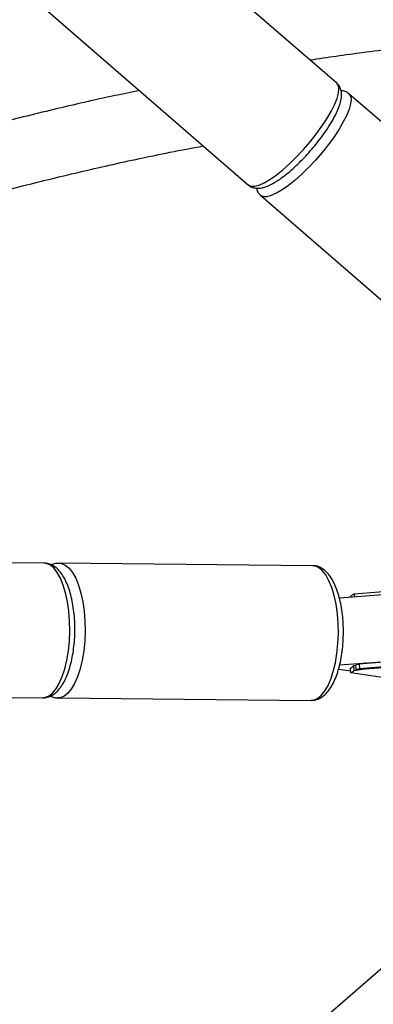
# Model space of a CAD drawing. Units: millimetres. Extents: x -1918 to 13988, y -7318 to 7316.
# Drawn here: x 11084 to 11169, y -91 to 146 of the extents above; entities that cross this region are included whole.
import ezdxf

# ---------------------------------------------------------------- set-up
doc = ezdxf.new("R2010")
doc.units = ezdxf.units.MM

msp = doc.modelspace()

# ---------------------------------------------------------------- linework, layer by layer
at = {"color": 7, "linetype": 'Continuous', "lineweight": 25}
for p, q in [((11159.82, 130.31), (11111.81, 171.93)), ((11090.65, 147.53), (11138.67, 105.9)), ((11210.75, 86.16), (11162.73, 127.78)), ((11141.58, 103.38), (11189.59, 61.75)), ((11089.63, 15.23), (11028.97, 15.81)), ((11153.97, 14.62), (11093.31, 15.2)), ((11211.8, 10.64), (11160.43, 6.86)), ((11164.01, 7.9), (11211.35, 11.64)), ((11163.22, 7.06), (11162.82, 7.14)), ((11162.82, 7.14), (11162.83, 7.04)), ((11163.21, 7.33), (11163.23, 7.06)), ((11164.01, 7.9), (11164.06, 7.13)), ((11160.49, -9.18), (11189.55, -7.04)), ((11164.6, -10.3), (11212.68, -6.5)), ((11212.47, -5.23), (11165.13, -8.97)), ((11212.55, -6.38), (11165.21, -10.12)), ((11163.92, -9.33), (11164.31, -9.26)), ((11163.99, -10.51), (11163.92, -9.33)), ((11164.3, -9.14), (11164.38, -10.32)), ((11164.54, -9.09), (11165.13, -8.97)), ((11165.13, -8.97), (11165.21, -10.12)), ((11166.72, -8.72), (11165.91, -8.91)), ((11160.23, -10.21), (11163.16, -10.61)), ((11163.19, -11.08), (11163.12, -9.93)), ((11193.35, -15.56), (11163.19, -11.08)), ((11163.99, -10.51), (11165.98, -10.19)), ((11164.38, -10.32), (11164.6, -10.29)), ((11028.66, -16.49), (11089.32, -17.06)), ((11093, -17.1), (11153.66, -17.68)), ((11188.57, -66.24), (11140.64, -107.97))]:
    msp.add_line(p, q, dxfattribs=at)
at = {"color": 8, "linetype": 'Continuous', "lineweight": 25, "flags": 128}
for points in [[(11143.8, 107.26), (11145.3, 108.31), (11146.89, 109.59), (11148.53, 111.06), (11150.18, 112.68), (11151.82, 114.42), (11153.4, 116.25), (11154.88, 118.12), (11156.24, 119.99), (11157.44, 121.81), (11158.46, 123.55), (11159.28, 125.18), (11159.87, 126.64), (11160.22, 127.91), (11160.33, 128.96), (11160.19, 129.78), (11159.82, 130.31)], [(11162.73, 127.79), (11163.1, 127.25), (11163.24, 126.44), (11163.13, 125.39), (11162.78, 124.12), (11162.19, 122.65), (11161.37, 121.03), (11160.35, 119.29), (11159.15, 117.46), (11157.79, 115.6), (11156.3, 113.73), (11154.73, 111.9), (11153.09, 110.16), (11151.44, 108.53), (11149.8, 107.07), (11148.21, 105.79), (11146.71, 104.73)], [(11138.67, 105.9), (11138.69, 105.88), (11139.31, 105.61), (11140.15, 105.61), (11141.2, 105.89), (11142.42, 106.44), (11143.8, 107.26)], [(11146.71, 104.73), (11145.33, 103.92), (11144.11, 103.37), (11143.06, 103.08), (11142.22, 103.08), (11141.6, 103.36), (11141.56, 103.39)], [(11089.32, -17.06), (11089.77, -17.03), (11090.71, -16.69), (11091.63, -16), (11092.5, -14.97), (11093.3, -13.63), (11094.01, -12), (11094.63, -10.13), (11095.13, -8.05), (11095.5, -5.81), (11095.74, -3.46), (11095.84, -1.05), (11095.79, 1.35), (11095.61, 3.71), (11095.29, 5.97), (11094.84, 8.07), (11094.27, 9.97), (11093.59, 11.62), (11092.82, 13), (11091.97, 14.07), (11091.07, 14.8), (11090.14, 15.18), (11089.63, 15.23)], [(11093.28, 15.2), (11093.81, 15.14), (11094.75, 14.76), (11095.65, 14.03), (11096.49, 12.97), (11097.26, 11.59), (11097.94, 9.93), (11098.51, 8.03), (11098.96, 5.93), (11099.29, 3.68), (11099.47, 1.32), (11099.51, -1.09), (11099.42, -3.49), (11099.18, -5.84), (11098.8, -8.08), (11098.3, -10.16), (11097.69, -12.04), (11096.98, -13.66), (11096.17, -15), (11095.31, -16.03), (11094.39, -16.72), (11093.45, -17.06), (11093, -17.1)], [(11153.66, -17.68), (11154.11, -17.64), (11155.05, -17.3), (11155.97, -16.61), (11156.84, -15.58), (11157.64, -14.24), (11158.35, -12.61), (11158.97, -10.74), (11159.47, -8.66), (11159.84, -6.42), (11160.08, -4.07), (11160.18, -1.67), (11160.13, 0.74), (11159.95, 3.1), (11159.63, 5.36), (11159.18, 7.46), (11158.61, 9.36), (11157.93, 11.01), (11157.16, 12.39), (11156.31, 13.46), (11155.41, 14.19), (11154.48, 14.57), (11153.97, 14.62)]]:
    msp.add_lwpolyline(points, dxfattribs=at)
at = {"color": 7, "linetype": 'Continuous', "lineweight": 25}
for points, knots in [([(11573.29, 79.78), (11569.2, 81.48), (11560.18, 85.24), (11546.15, 90.69), (11531.24, 96.2), (11516.25, 101.42), (11501.21, 106.34), (11486.12, 110.96), (11470.97, 115.29), (11455.78, 119.31), (11440.56, 123.04), (11425.3, 126.46), (11410.01, 129.58), (11394.7, 132.4), (11379.37, 134.91), (11364.03, 137.11), (11348.69, 139.01), (11333.34, 140.6), (11318, 141.88), (11302.67, 142.85), (11287.35, 143.51), (11272.05, 143.87), (11256.78, 143.91), (11241.54, 143.65), (11226.33, 143.07), (11211.17, 142.19), (11196.05, 141), (11180.99, 139.49), (11166.77, 137.81), (11157.6, 136.47), (11153.42, 135.86)], [0, 0, 0, 0, 0.0301, 0.066251, 0.102401, 0.13855, 0.174698, 0.210845, 0.246991, 0.283135, 0.319278, 0.35542, 0.391561, 0.4277, 0.463838, 0.499975, 0.53611, 0.572244, 0.608377, 0.644508, 0.680638, 0.716766, 0.752893, 0.789019, 0.825143, 0.861266, 0.897388, 0.933508, 0.969627, 1, 1, 1, 1]), ([(11145.56, 106.92), (11145.81, 107.09), (11146.54, 107.57), (11147.79, 108.53), (11149.31, 109.83), (11150.85, 111.28), (11152.36, 112.84), (11153.83, 114.48), (11155.22, 116.17), (11156.52, 117.88), (11157.69, 119.58), (11158.72, 121.25), (11159.58, 122.85), (11160.27, 124.38), (11160.75, 125.84), (11160.98, 127.12), (11160.95, 128.25), (11160.68, 129.19), (11160.29, 129.9), (11159.92, 130.18), (11159.8, 130.27)], [0, 0, 0, 0, 0.032405, 0.095563, 0.157708, 0.219162, 0.280232, 0.341115, 0.401955, 0.462854, 0.523935, 0.585369, 0.647414, 0.710495, 0.775377, 0.843399, 0.895116, 0.939397, 0.980695, 1, 1, 1, 1]), ([(11112.53, 128.56), (11110.56, 128.16), (11103.67, 126.77), (11091.96, 124.05), (11077.4, 120.43), (11062.93, 116.49), (11048.56, 112.25), (11034.29, 107.72), (11020.13, 102.89), (11006.08, 97.76), (10992.15, 92.34), (10978.34, 86.63), (10964.66, 80.63), (10951.11, 74.34), (10937.69, 67.76), (10924.42, 60.91), (10911.29, 53.77), (10898.31, 46.36), (10885.48, 38.67), (10872.81, 30.71), (10860.31, 22.47), (10848.32, 14.23), (10840.58, 8.61), (10836.89, 5.92)], [0, 0, 0, 0, 0.019741, 0.068971, 0.118201, 0.167429, 0.216657, 0.265883, 0.315108, 0.364333, 0.413557, 0.462781, 0.512004, 0.561227, 0.61045, 0.659673, 0.708895, 0.758118, 0.807342, 0.856565, 0.90579, 0.955014, 1, 1, 1, 1]), ([(11162.69, 127.77), (11162.55, 127.89), (11162.18, 128.23), (11161.5, 128.48), (11161.02, 128.51), (11160.83, 128.52)], [0, 0, 0, 0, 0.257178, 0.710475, 1, 1, 1, 1]), ([(10862.73, 4.69), (10862.76, 4.71), (10866.82, 7.58), (10875.07, 13.05), (10887.49, 21.09), (10900.1, 28.82), (10912.85, 36.29), (10925.76, 43.48), (10938.82, 50.38), (10952.02, 57.01), (10965.36, 63.35), (10978.83, 69.41), (10992.43, 75.18), (11006.15, 80.66), (11019.99, 85.84), (11033.95, 90.74), (11048.01, 95.33), (11062.18, 99.63), (11076.45, 103.63), (11090.82, 107.33), (11105.27, 110.71), (11117.61, 113.38), (11125.16, 114.79), (11127.83, 115.29)], [0, 0, 0, 0, 0.000343, 0.051479, 0.102616, 0.153754, 0.204893, 0.256032, 0.307172, 0.358312, 0.409453, 0.460594, 0.511734, 0.562875, 0.614015, 0.665155, 0.716294, 0.767432, 0.818569, 0.869706, 0.920841, 0.971976, 1, 1, 1, 1]), ([(11138.68, 105.92), (11138.73, 105.87), (11138.99, 105.59), (11139.66, 105.29), (11140.57, 105.1), (11141.54, 105.14), (11142.62, 105.4), (11143.83, 105.9), (11144.85, 106.47), (11145.44, 106.84), (11145.56, 106.92)], [0, 0, 0, 0, 0.024719, 0.152904, 0.278926, 0.414772, 0.573934, 0.76425, 0.949931, 1, 1, 1, 1]), ([(11140.58, 105.14), (11140.6, 105.01), (11140.68, 104.59), (11140.99, 103.97), (11141.39, 103.59), (11141.56, 103.43)], [0, 0, 0, 0, 0.206599, 0.66659, 1, 1, 1, 1]), ([(11089.23, -17.03), (11089.35, -17.04), (11089.85, -17.1), (11090.72, -16.88), (11091.78, -16.39), (11092.74, -15.63), (11093.64, -14.61), (11094.48, -13.29), (11095.22, -11.69), (11095.84, -9.88), (11096.34, -7.91), (11096.71, -5.82), (11096.95, -3.64), (11097.07, -1.42), (11097.05, 0.81), (11096.9, 3.01), (11096.62, 5.13), (11096.21, 7.15), (11095.68, 9.02), (11095.02, 10.72), (11094.22, 12.23), (11093.32, 13.44), (11092.33, 14.34), (11091.3, 14.92), (11090.37, 15.22), (11089.81, 15.2), (11089.62, 15.19)], [0, 0, 0, 0, 0.011388, 0.048657, 0.085719, 0.124693, 0.167209, 0.213264, 0.26095, 0.30824, 0.354895, 0.401055, 0.446893, 0.492551, 0.538148, 0.58378, 0.629532, 0.675531, 0.721934, 0.768955, 0.816854, 0.865783, 0.907343, 0.945334, 0.981239, 1, 1, 1, 1]), ([(11093.26, 15.16), (11093.07, 15.17), (11092.5, 15.19), (11091.88, 15.02), (11091.5, 14.81), (11091.46, 14.78)], [0, 0, 0, 0, 0.303386, 0.916809, 1, 1, 1, 1]), ([(11153.57, -17.64), (11153.69, -17.65), (11154.19, -17.71), (11155.06, -17.49), (11156.12, -17.01), (11157.08, -16.25), (11157.98, -15.22), (11158.82, -13.9), (11159.56, -12.31), (11160.18, -10.49), (11160.68, -8.52), (11161.05, -6.43), (11161.29, -4.25), (11161.41, -2.03), (11161.39, 0.2), (11161.24, 2.4), (11160.96, 4.52), (11160.55, 6.54), (11160.02, 8.41), (11159.36, 10.11), (11158.56, 11.62), (11157.66, 12.83), (11156.67, 13.73), (11155.64, 14.31), (11154.71, 14.61), (11154.15, 14.59), (11153.96, 14.58)], [0, 0, 0, 0, 0.011388, 0.048657, 0.085719, 0.124693, 0.167209, 0.213264, 0.26095, 0.30824, 0.354895, 0.401055, 0.446893, 0.492551, 0.538148, 0.58378, 0.629532, 0.675531, 0.721934, 0.768955, 0.816854, 0.865783, 0.907343, 0.945334, 0.981239, 1, 1, 1, 1]), ([(11091.15, -16.64), (11091.44, -16.78), (11092.03, -17.04), (11092.68, -17.06), (11092.99, -17.07)], [0, 0, 0, 0, 0.509392, 1, 1, 1, 1])]:
    msp.add_open_spline(points, degree=3, knots=knots, dxfattribs=at)
for points in [[(11163.21, 7.33), (11163.47, 7.58), (11163.74, 7.77), (11164.01, 7.9)], [(11163.12, -9.93), (11163.39, -9.8), (11163.66, -9.6), (11163.92, -9.33)], [(11163.19, -11.08), (11163.47, -10.95), (11163.73, -10.76), (11163.99, -10.51)], [(11165.21, -10.12), (11164.94, -10.25), (11164.66, -10.32), (11164.38, -10.32)]]:
    msp.add_open_spline(points, degree=3, dxfattribs=at)

doc.saveas('drawing.dxf')
